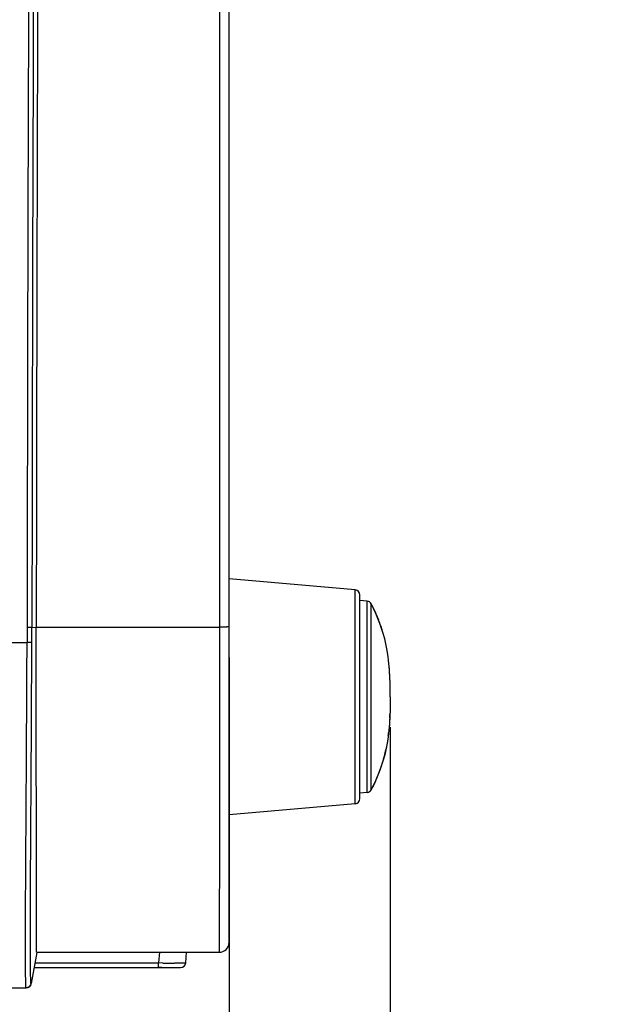
# Model space of a CAD drawing. Units: millimetres. Extents: x 0 to 594, y 0 to 420.
# Drawn here: x 343 to 362, y 171 to 203 of the extents above; entities that cross this region are included whole.
import ezdxf

# ---------------------------------------------------------------- set-up
doc = ezdxf.new("R2010")
doc.units = ezdxf.units.MM
doc.header["$LTSCALE"] = 32.67
doc.layers.get('0').update_dxf_attribs({"linetype": 'CONTINUOUS'})
doc.styles.get("Standard").update_dxf_attribs({"font": 'txt', "width": 0.5})
doc.dimstyles.new('DIMSTYLE_1', dxfattribs={"dimtxt": 3, "dimasz": 3.5, "dimexe": 0.18, "dimexo": 0.0625, "dimgap": 0.09, "dimtad": 1, "dimlfac": 3.003003, "dimdsep": 46, "dimtxsty": 'Standard', "dimblk": '_FILLED', "dimblk1": '_FILLED', "dimblk2": '_FILLED', "dimcen": 0.09, "dimclrt": 5, "dimadec": 0, "dimazin": 0, "dimtp": 0.5, "dimtm": 0.5, "dimtfac": 1, "dimtofl": 0, "dimtmove": 0, "dimatfit": 3, "dimldrblk": '_FILLED', "dimfxl": 1, "dimtolj": 1, "dimarcsym": 0})
doc.dimstyles.new('DIMSTYLE_4', dxfattribs={"dimtxt": 3, "dimasz": 3.5, "dimexe": 0.18, "dimexo": 0.0625, "dimgap": 0.09, "dimtad": 1, "dimlfac": 3.003003, "dimdsep": 46, "dimtxsty": 'Standard', "dimblk": '_FILLED', "dimblk1": '_FILLED', "dimblk2": '_FILLED', "dimcen": 0.09, "dimclrt": 5, "dimadec": 0, "dimazin": 0, "dimtp": 0.2, "dimtm": 0.2, "dimtfac": 1, "dimtofl": 0, "dimtmove": 0, "dimatfit": 3, "dimldrblk": '_FILLED', "dimfxl": 1, "dimtolj": 1, "dimarcsym": 0})

# ---------------------------------------------------------------- blocks, each defined once
blk = doc.blocks.new('_FILLED')
at = {"color": 0, "linetype": 'ByBlock'}
blk.add_solid([(0, 0), (-1, 0.2143), (-1, -0.2143)], dxfattribs=at)
blk = doc.blocks.new('*D9')
at = {"color": 2, "linetype": 'Continuous'}
for p, q in [((349.783, 181.948), (349.783, 151.968)), ((318.516, 176.858), (318.516, 151.968)), ((318.516, 153.468), (334.149, 153.468)), ((349.783, 153.468), (334.149, 153.468))]:
    blk.add_line(p, q, dxfattribs=at)
at = {"color": 2, "linetype": 'Continuous', "xscale": 3.5, "yscale": 3.5, "zscale": 3.5}
for p, rotation in [((318.516, 153.468), 180.0000093373), ((349.783, 153.468), 9.3373e-06)]:
    blk.add_blockref('_FILLED', p, dxfattribs=dict(at, rotation=rotation))
at = {"color": 5, "linetype": 'Continuous', "insert": (332.649, 157.218), "char_height": 3, "width": 10.5, "attachment_point": 2, "line_spacing_factor": 0.9}
blk.add_mtext('93,89\\P[3.697]', dxfattribs=at)
blk = doc.blocks.new('*D10')
at = {"color": 2, "linetype": 'Continuous'}
for p, q in [((349.783, 181.948), (349.783, 162.8)), ((355.077, 179.654), (355.077, 162.8)), ((349.783, 164.3), (344.783, 164.3)), ((344.783, 164.3), (352.43, 164.3)), ((374.576, 164.3), (352.43, 164.3)), ((355.077, 164.3), (374.576, 164.3))]:
    blk.add_line(p, q, dxfattribs=at)
at = {"color": 2, "linetype": 'Continuous', "xscale": 3.5, "yscale": 3.5, "zscale": 3.5}
for p, rotation in [((349.783, 164.3), 9.3373e-06), ((355.077, 164.3), 180.0000043092)]:
    blk.add_blockref('_FILLED', p, dxfattribs=dict(at, rotation=rotation))
at = {"color": 5, "linetype": 'Continuous', "insert": (364.076, 168.05), "char_height": 3, "width": 10.5, "attachment_point": 1, "line_spacing_factor": 0.9}
blk.add_mtext('15,9\\P[0.626]', dxfattribs=at)

msp = doc.modelspace()

# ---------------------------------------------------------------- linework, layer by layer
at = {"color": 7, "linetype": 'Continuous'}
for p, q in [((349.7826, 174.5685), (349.7826, 242.2961)), ((349.4672, 235.2795), (349.4672, 182.9435)), ((353.9263, 184.1637), (349.7826, 184.5262)), ((353.9263, 177.1441), (353.9263, 184.1637)), ((354.0783, 177.31), (354.0783, 183.9978)), ((354.3206, 183.7956), (354.0783, 183.8174)), ((354.3206, 177.5122), (354.3206, 183.7956)), ((354.4538, 177.602), (354.4538, 183.7058)), ((354.4611, 183.6914), (354.4538, 183.7058)), ((343.3015, 182.9331), (343.4437, 182.9437)), ((343.4437, 182.9437), (349.4672, 182.9435)), ((323.5434, 182.4317), (343.1428, 182.4317)), ((354.3206, 177.5122), (354.0783, 177.4904)), ((353.9263, 177.1441), (349.7826, 176.7816)), ((349.7826, 172.5963), (349.7826, 174.1345)), ((343.4632, 172.2628), (343.2819, 171.2349)), ((343.4571, 172.2633), (349.4496, 172.2633)), ((347.4904, 172.2633), (347.4599, 171.9148)), ((348.3555, 171.9148), (348.386, 172.2633)), ((343.375, 171.7628), (348.1897, 171.7628)), ((343.4018, 171.9148), (347.4599, 171.9148)), ((347.4599, 171.7628), (347.4599, 171.9148)), ((347.6002, 171.9128), (347.4599, 171.9148)), ((347.5741, 171.7628), (347.4599, 171.7628)), ((339.1126, 171.0978), (343.1149, 171.0978))]:
    msp.add_line(p, q, dxfattribs=at)
for centre, radius, start, end in [((9404.9918, 172.5789), 9061.8542, 179.60406994, 179.93454309), ((9415.858, 172.5119), 9072.5624, 179.6040685, 179.93418679), ((9415.8577, 172.5119), 9072.5621, 179.60406849, 179.9341868), ((8790.8934, 174.8929), 8447.4527, 179.59197045, 179.94539493), ((353.9118, 183.9978), 0.1665, 0, 85), ((354.3057, 183.6298), 0.1665, 27.16136, 84.85724), ((349.5095, 181.1128), 5.5817, 22.68772, 23.48908), ((349.9769, 181.3019), 5.0775, 18.20864, 22.75332), ((535.195, 182.433), 192.0522, 179.851282, 180.000398), ((208.1453, 183.0854), 135.1565, 359.723339, 359.935465), ((350.1876, 181.3728), 4.8553, 17.26463, 18.19066), ((348.4626, 181.1076), 6.6003, 6.39314, 7.1717), ((344.3717, 180.8006), 10.7036, 2.35725, 2.91909), ((344.3717, 180.5072), 10.7036, 357.08091, 357.64275), ((348.4626, 180.2002), 6.6003, 352.8283, 353.60686), ((350.2758, 179.9082), 4.763, 342.72788, 347.98392), ((350.1876, 179.935), 4.8553, 341.80934, 342.73537), ((349.9769, 180.0059), 5.0775, 337.24668, 341.79136), ((349.5095, 180.195), 5.5817, 336.51092, 337.31228), ((354.3057, 177.6781), 0.1665, 275.14276, 332.83864), ((353.9118, 177.31), 0.1665, 275, 360), ((349.4496, 172.5963), 0.333, 270, 360), ((348.1507, 209.2173), 37.3085, 269.15465, 269.74772), ((348.1897, 171.9293), 0.1665, 269.98878, 354.99286), ((343.118, 171.2643), 0.1665, 268.88467, 349.79777)]:
    msp.add_arc(centre, radius, start, end, dxfattribs=at)
for points, knots in [([(355.0773, 180.6539), (355.0773, 181.235), (355.0438, 182.2953), (354.6668, 183.2907), (354.4538, 183.7058)], [0, 0, 0, 0, 0.5546316, 1, 1, 1, 1]), ([(354.6287, 183.3375), (354.6156, 183.3675), (354.5626, 183.4868), (354.5056, 183.6043), (354.4611, 183.6914)], [0, 0, 0, 0, 0.2504427, 1, 1, 1, 1]), ([(343.3017, 182.9331), (343.2954, 182.9327), (343.2423, 182.9318), (343.1893, 182.9315), (343.1426, 182.9315)], [0, 0, 0, 0, 0.1193438, 1, 1, 1, 1]), ([(343.4571, 172.2633), (343.4546, 172.2635), (343.4558, 172.2782), (343.4493, 172.2958), (343.4493, 172.3374), (343.4486, 172.3922), (343.4498, 172.4676), (343.45, 172.6093), (343.4502, 172.8456), (343.4511, 173.2063), (343.4513, 173.6776), (343.4514, 174.2656), (343.4509, 174.9691), (343.4499, 175.7786), (343.4479, 177.0178), (343.4449, 178.6933), (343.4426, 180.7898), (343.4429, 182.2208), (343.4437, 182.9437)], [0, 0, 0, 0, 0.0006982, 0.0027897, 0.0063729, 0.011578, 0.0185456, 0.0274123, 0.0514381, 0.0848557, 0.1287523, 0.1838159, 0.2500038, 0.3263604, 0.4111661, 0.5980531, 0.796977, 1, 1, 1, 1]), ([(349.7826, 182.9479), (349.7824, 182.9459), (349.7701, 182.9488), (349.7567, 182.9448), (349.726, 182.946), (349.6707, 182.944), (349.5822, 182.944), (349.5078, 182.9436), (349.4672, 182.9435)], [0, 0, 0, 0, 0.0193038, 0.0755291, 0.1669641, 0.2901083, 0.6135983, 1, 1, 1, 1]), ([(343.1052, 171.0979), (343.1026, 171.0979), (343.1049, 171.1141), (343.1002, 171.132), (343.1008, 171.1764), (343.0985, 171.2343), (343.0976, 171.3144), (343.0955, 171.4646), (343.0936, 171.7152), (343.0918, 172.0977), (343.091, 172.5976), (343.0918, 173.2214), (343.0944, 173.9683), (343.099, 174.8278), (343.1074, 176.1434), (343.1192, 177.9218), (343.1313, 180.1464), (343.1384, 181.6648), (343.1421, 182.4317)], [0, 0, 0, 0, 0.0006745, 0.0027343, 0.0063086, 0.0115183, 0.0184848, 0.0273456, 0.0513557, 0.0847475, 0.1286152, 0.1836627, 0.2498712, 0.3262961, 0.4111667, 0.5981106, 0.7970143, 1, 1, 1, 1]), ([(343.3002, 182.4327), (343.2935, 182.4323), (343.2408, 182.4315), (343.1881, 182.4315), (343.1421, 182.4317)], [0, 0, 0, 0, 0.1274378, 1, 1, 1, 1]), ([(343.269, 171.2355), (343.2665, 171.2355), (343.2684, 171.2514), (343.2638, 171.2693), (343.2641, 171.313), (343.2617, 171.37), (343.2605, 171.4489), (343.2581, 171.5968), (343.2558, 171.8437), (343.2535, 172.2207), (343.252, 172.7134), (343.2521, 173.3284), (343.2542, 174.0649), (343.2583, 174.9128), (343.2661, 176.2122), (343.2775, 177.9702), (343.2895, 180.1709), (343.2965, 181.6736), (343.3002, 182.4327)], [0, 0, 0, 0, 0.0006832, 0.0027462, 0.0063113, 0.0115003, 0.018444, 0.0272815, 0.051227, 0.0845356, 0.1283008, 0.1832299, 0.2493063, 0.3255985, 0.4103993, 0.5974242, 0.7966047, 1, 1, 1, 1]), ([(355.0614, 181.3457), (355.0592, 181.3888), (355.0497, 181.5547), (355.0356, 181.7204), (355.0219, 181.8426)], [0, 0, 0, 0, 0.2601295, 1, 1, 1, 1]), ([(349.4672, 181.3173), (349.4672, 180.6693), (349.4668, 179.3986), (349.466, 177.5606), (349.4644, 176.1206), (349.4625, 175.0827), (349.4608, 174.4234), (349.4591, 173.8586), (349.4574, 173.3907), (349.4557, 173.017), (349.4542, 172.7305), (349.453, 172.5421), (349.4524, 172.4286), (349.4514, 172.3678), (349.4518, 172.3237), (349.4485, 172.2898), (349.4522, 172.2758), (349.4476, 172.2636), (349.4496, 172.2633)], [0, 0, 0, 0, 0.2146853, 0.4210581, 0.6090044, 0.6918211, 0.7649572, 0.8274671, 0.878989, 0.919986, 0.9512941, 0.9739462, 0.9823472, 0.988968, 0.993936, 0.9973657, 0.9993547, 1, 1, 1, 1]), ([(355.0773, 180.6539), (355.0773, 180.7052), (355.0765, 180.9009), (355.0722, 181.0965), (355.0662, 181.2408)], [0, 0, 0, 0, 0.2619814, 1, 1, 1, 1]), ([(355.0773, 180.6539), (355.0773, 180.0729), (355.0438, 179.0125), (354.6668, 178.0172), (354.4538, 177.602)], [0, 0, 0, 0, 0.5546316, 1, 1, 1, 1]), ([(355.0773, 180.6539), (355.0773, 180.6027), (355.0765, 180.407), (355.0722, 180.2113), (355.0662, 180.067)], [0, 0, 0, 0, 0.2619814, 1, 1, 1, 1]), ([(355.0614, 179.9622), (355.0592, 179.919), (355.0497, 179.7531), (355.0356, 179.5874), (355.0219, 179.4653)], [0, 0, 0, 0, 0.2601295, 1, 1, 1, 1]), ([(355.0113, 179.3762), (355.0063, 179.3365), (354.9855, 179.1826), (354.9585, 179.0294), (354.9345, 178.9166)], [0, 0, 0, 0, 0.2576466, 1, 1, 1, 1]), ([(354.6287, 177.9703), (354.6151, 177.9391), (354.5598, 177.8149), (354.5003, 177.6927), (354.4538, 177.602)], [0, 0, 0, 0, 0.2504369, 1, 1, 1, 1]), ([(349.7826, 174.1345), (349.7826, 174.1902), (349.7744, 174.3348), (349.7826, 174.4795), (349.7826, 174.5685)], [0, 0, 0, 0, 0.3852216, 1, 1, 1, 1]), ([(348.3555, 171.9148), (348.3552, 171.9126), (348.3428, 171.9144), (348.3279, 171.9106), (348.2953, 171.911), (348.2333, 171.9089), (348.1279, 171.909), (348.0379, 171.9089), (347.9864, 171.9091)], [0, 0, 0, 0, 0.0178688, 0.0684851, 0.1514913, 0.2659039, 0.582146, 1, 1, 1, 1]), ([(343.269, 171.2354), (343.2623, 171.1981), (343.2216, 171.1255), (343.1431, 171.0981), (343.1051, 171.0979)], [0, 0, 0, 0, 0.5000009, 1, 1, 1, 1]), ([(343.2691, 171.2354), (343.2691, 171.2353), (343.2698, 171.2357), (343.2698, 171.2361), (343.2699, 171.2364)], [0, 0, 0, 0, 0.2559033, 1, 1, 1, 1])]:
    msp.add_open_spline(points, degree=3, knots=knots, dxfattribs=at)
msp.add_open_spline([(349.4672, 182.9435), (349.4669, 182.4014), (349.4672, 181.8593), (349.4672, 181.3173)], degree=3, dxfattribs=at)

# ---------------------------------------------------------------- dimensions: what is measured, and where the dimension line sits
at = {"color": 2, "linetype": 'Continuous'}
for base, p2, angle, dimstyle, picture, middle in [((318.516, 153.4683), (318.516, 176.8577), 180.00001, 'DIMSTYLE_1', '*D9', (331.8993, 153.4683)), ((355.0773, 164.2999), (355.0773, 179.6539), 0.00001, 'DIMSTYLE_4', '*D10', (369.3261, 164.2999))]:
    dim = msp.add_linear_dim(base=base, p1=(349.7826, 181.9479), p2=p2, angle=angle, dimstyle=dimstyle, dxfattribs=at)
    dim.commit()
    dim.dimension.update_dxf_attribs({"geometry": picture, "text_midpoint": middle, "dimtype": 160})

doc.saveas('drawing.dxf')
